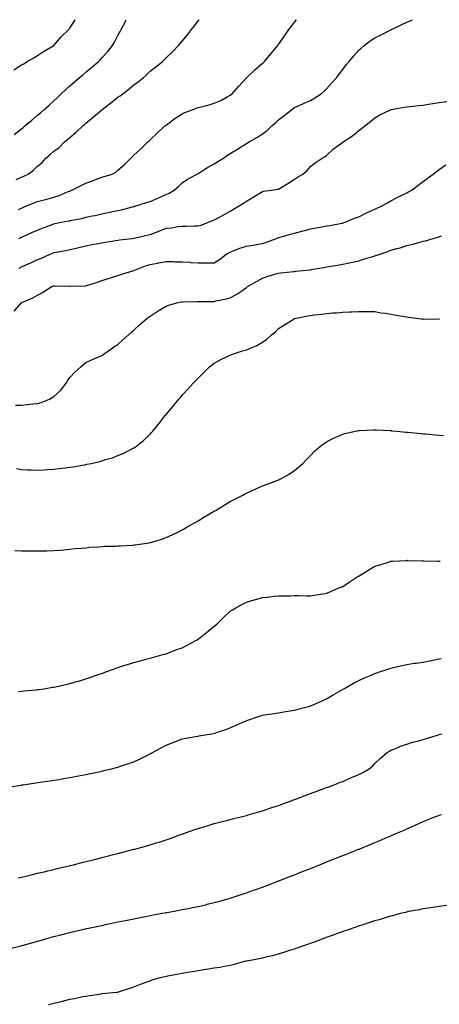
# Model space of a CAD drawing. Units: inches. Extents: x 981683 to 984323, y 7334858 to 7337498.
# Drawn here: x 982377 to 982638, y 7336885 to 7337498 of the extents above; entities that cross this region are included whole.
import ezdxf

# ---------------------------------------------------------------- set-up
doc = ezdxf.new("R2010")
doc.units = ezdxf.units.IN
doc.header["$MEASUREMENT"] = 0
doc.layers.add('Contour_98167334', color=7, linetype='Continuous', true_color=0xcf4fc2)

msp = doc.modelspace()

# ---------------------------------------------------------------- linework, layer by layer
at = {"layer": 'Contour_98167334'}
for points in [[(982373.25, 7337466.72, 3286), (982378.05, 7337469.96, 3286), (982379.39, 7337470.59, 3286), (982381.51, 7337471.92, 3286), (982385.75, 7337474.22, 3286), (982388.05, 7337475.8, 3286), (982391.76, 7337478.21, 3286), (982398.02, 7337481.92, 3286), (982398.05, 7337481.94, 3286), (982402.74, 7337487.23, 3286), (982407.41, 7337491.92, 3286), (982407.72, 7337492.26, 3286), (982408.05, 7337492.72, 3286), (982411.38, 7337498, 3286)], [(982373.49, 7337426.48, 3285), (982378.05, 7337430.16, 3285), (982379.01, 7337430.97, 3285), (982380.14, 7337431.92, 3285), (982384.45, 7337435.52, 3285), (982388.05, 7337438.52, 3285), (982389.88, 7337440.1, 3285), (982391.95, 7337441.92, 3285), (982395.15, 7337444.83, 3285), (982398.05, 7337447.51, 3285), (982400.33, 7337449.64, 3285), (982402.77, 7337451.92, 3285), (982405.5, 7337454.47, 3285), (982408.05, 7337456.85, 3285), (982410.76, 7337459.21, 3285), (982414, 7337461.92, 3285), (982416.21, 7337463.76, 3285), (982418.05, 7337465.28, 3285), (982421.66, 7337468.31, 3285), (982425.86, 7337471.92, 3285), (982426.96, 7337473.02, 3285), (982428.05, 7337474.22, 3285), (982431.67, 7337478.29, 3285), (982434.56, 7337481.92, 3285), (982435.87, 7337484.1, 3285), (982438.05, 7337488.12, 3285), (982439.38, 7337490.59, 3285), (982440.03, 7337491.92, 3285), (982442.25, 7337496.12, 3285), (982442.82, 7337497.15, 3285), (982443.23, 7337498, 3285)], [(982374.63, 7337398.5, 3284), (982378.05, 7337399.97, 3284), (982379.42, 7337400.55, 3284), (982382.18, 7337401.92, 3284), (982385.51, 7337404.46, 3284), (982388.05, 7337406.76, 3284), (982390.87, 7337409.1, 3284), (982393.15, 7337411.92, 3284), (982395.78, 7337414.19, 3284), (982398.05, 7337416.14, 3284), (982401.44, 7337418.53, 3284), (982404.76, 7337421.92, 3284), (982406.53, 7337423.44, 3284), (982408.05, 7337424.76, 3284), (982411.96, 7337428.02, 3284), (982416.17, 7337431.92, 3284), (982417.15, 7337432.82, 3284), (982418.05, 7337433.63, 3284), (982422.59, 7337437.38, 3284), (982428.04, 7337441.92, 3284), (982428.08, 7337441.95, 3284), (982433.69, 7337446.28, 3284), (982438.05, 7337449.75, 3284), (982439.36, 7337450.61, 3284), (982441.06, 7337451.92, 3284), (982445.04, 7337454.92, 3284), (982448.05, 7337457.39, 3284), (982450.65, 7337459.32, 3284), (982453.83, 7337461.92, 3284), (982456.06, 7337463.91, 3284), (982458.05, 7337465.89, 3284), (982461.53, 7337468.44, 3284), (982465.9, 7337471.92, 3284), (982466.93, 7337473.05, 3284), (982468.05, 7337474.34, 3284), (982471.97, 7337478, 3284), (982475.82, 7337481.92, 3284), (982476.86, 7337483.11, 3284), (982478.05, 7337484.57, 3284), (982481.33, 7337488.64, 3284), (982483.91, 7337491.92, 3284), (982485.72, 7337494.25, 3284), (982488.05, 7337497.3, 3284), (982488.6, 7337498, 3284)], [(982376.06, 7337379.92, 3283), (982378.05, 7337380.8, 3283), (982378.82, 7337381.14, 3283), (982380.57, 7337381.92, 3283), (982385.83, 7337384.13, 3283), (982388.05, 7337384.91, 3283), (982392.09, 7337385.96, 3283), (982393.66, 7337386.32, 3283), (982398.05, 7337387.55, 3283), (982401.42, 7337388.55, 3283), (982407.13, 7337391, 3283), (982408.05, 7337391.33, 3283), (982408.45, 7337391.52, 3283), (982409.28, 7337391.92, 3283), (982415.15, 7337394.82, 3283), (982418.05, 7337396.25, 3283), (982422.18, 7337397.78, 3283), (982425.06, 7337398.93, 3283), (982428.05, 7337400.09, 3283), (982429.48, 7337400.5, 3283), (982434.43, 7337401.92, 3283), (982436.79, 7337403.17, 3283), (982438.05, 7337404.34, 3283), (982442.14, 7337407.83, 3283), (982446.14, 7337411.92, 3283), (982447.09, 7337412.88, 3283), (982448.05, 7337413.79, 3283), (982452.24, 7337417.73, 3283), (982456.69, 7337421.92, 3283), (982457.4, 7337422.57, 3283), (982458.05, 7337423.2, 3283), (982462.54, 7337427.43, 3283), (982467.31, 7337431.92, 3283), (982467.75, 7337432.22, 3283), (982468.05, 7337432.46, 3283), (982469.92, 7337433.8, 3283), (982473.54, 7337436.43, 3283), (982478.05, 7337439.34, 3283), (982479.81, 7337440.17, 3283), (982484.27, 7337441.92, 3283), (982487.03, 7337442.94, 3283), (982488.05, 7337443.26, 3283), (982489.94, 7337443.81, 3283), (982494.96, 7337445.01, 3283), (982498.05, 7337446.07, 3283), (982502.17, 7337447.8, 3283), (982506.17, 7337450.04, 3283), (982508.05, 7337451, 3283), (982508.57, 7337451.4, 3283), (982509.17, 7337451.92, 3283), (982513.4, 7337456.57, 3283), (982518.05, 7337461.84, 3283), (982518.12, 7337461.92, 3283), (982523.24, 7337466.73, 3283), (982528.05, 7337470.85, 3283), (982528.64, 7337471.34, 3283), (982529.34, 7337471.92, 3283), (982533.31, 7337476.66, 3283), (982535.76, 7337479.63, 3283), (982537.65, 7337481.92, 3283), (982537.82, 7337482.15, 3283), (982538.05, 7337482.48, 3283), (982541.9, 7337488.08, 3283), (982544.58, 7337491.92, 3283), (982546.07, 7337493.9, 3283), (982548.05, 7337496.44, 3283), (982549.23, 7337498, 3283)], [(982376.39, 7337361.92, 3282), (982377.54, 7337362.43, 3282), (982378.05, 7337362.66, 3282), (982379.37, 7337363.24, 3282), (982384.47, 7337365.5, 3282), (982388.05, 7337367.09, 3282), (982391.46, 7337368.51, 3282), (982396.58, 7337370.44, 3282), (982398.05, 7337371.03, 3282), (982398.77, 7337371.19, 3282), (982402.66, 7337371.92, 3282), (982407.23, 7337372.74, 3282), (982408.05, 7337372.88, 3282), (982409.33, 7337373.2, 3282), (982415.64, 7337374.33, 3282), (982418.05, 7337375.05, 3282), (982422.01, 7337375.88, 3282), (982423.8, 7337376.16, 3282), (982428.05, 7337377.17, 3282), (982432.05, 7337377.92, 3282), (982434.68, 7337378.56, 3282), (982438.05, 7337379.25, 3282), (982440.24, 7337379.73, 3282), (982447.83, 7337381.7, 3282), (982448.05, 7337381.75, 3282), (982448.18, 7337381.79, 3282), (982448.58, 7337381.92, 3282), (982455.75, 7337384.22, 3282), (982458.05, 7337384.93, 3282), (982462.93, 7337387.03, 3282), (982463.33, 7337387.2, 3282), (982468.05, 7337389.23, 3282), (982469.86, 7337390.11, 3282), (982473.15, 7337391.92, 3282), (982475.76, 7337394.21, 3282), (982478.05, 7337396.54, 3282), (982481.3, 7337398.67, 3282), (982487.35, 7337401.92, 3282), (982487.79, 7337402.18, 3282), (982488.05, 7337402.34, 3282), (982489.16, 7337403.04, 3282), (982493.85, 7337406.12, 3282), (982498.05, 7337408.35, 3282), (982500.24, 7337409.74, 3282), (982503.88, 7337411.92, 3282), (982506.35, 7337413.62, 3282), (982508.05, 7337414.64, 3282), (982512.44, 7337417.53, 3282), (982515.36, 7337419.23, 3282), (982518.05, 7337420.86, 3282), (982518.7, 7337421.27, 3282), (982519.71, 7337421.92, 3282), (982524.98, 7337424.99, 3282), (982528.05, 7337426.95, 3282), (982530.93, 7337429.04, 3282), (982533.95, 7337431.92, 3282), (982536.13, 7337433.84, 3282), (982538.05, 7337435.71, 3282), (982541.58, 7337438.39, 3282), (982546.05, 7337441.92, 3282), (982547.16, 7337442.8, 3282), (982548.05, 7337443.34, 3282), (982550.61, 7337444.47, 3282), (982554.01, 7337445.96, 3282), (982558.05, 7337447.8, 3282), (982560.67, 7337449.3, 3282), (982564.64, 7337451.92, 3282), (982566.54, 7337453.43, 3282), (982568.05, 7337454.91, 3282), (982571.31, 7337458.66, 3282), (982574.27, 7337461.92, 3282), (982575.84, 7337464.13, 3282), (982578.05, 7337467.06, 3282), (982580.17, 7337469.81, 3282), (982582, 7337471.92, 3282), (982584.68, 7337475.29, 3282), (982588.05, 7337479.03, 3282), (982589.59, 7337480.38, 3282), (982591.5, 7337481.92, 3282), (982595.22, 7337484.75, 3282), (982598.05, 7337486.69, 3282), (982601.56, 7337488.41, 3282), (982607.64, 7337491.51, 3282), (982608.05, 7337491.72, 3282), (982608.19, 7337491.78, 3282), (982608.46, 7337491.92, 3282), (982614.96, 7337495.01, 3282), (982618.05, 7337496.46, 3282), (982621.52, 7337498, 3282)], [(982376.5, 7337343.47, 3281), (982378.05, 7337344.17, 3281), (982382.15, 7337346.02, 3281), (982383.39, 7337346.58, 3281), (982388.05, 7337348.69, 3281), (982390.37, 7337349.59, 3281), (982395.41, 7337351.92, 3281), (982397.25, 7337352.72, 3281), (982398.05, 7337353.08, 3281), (982399.53, 7337353.4, 3281), (982405.62, 7337354.35, 3281), (982408.05, 7337354.97, 3281), (982412.01, 7337355.89, 3281), (982413.66, 7337356.32, 3281), (982418.05, 7337357.25, 3281), (982421.91, 7337358.07, 3281), (982424.65, 7337358.52, 3281), (982428.05, 7337359.19, 3281), (982430.34, 7337359.63, 3281), (982436.74, 7337360.61, 3281), (982438.05, 7337360.85, 3281), (982438.97, 7337361, 3281), (982446.95, 7337361.92, 3281), (982447.94, 7337362.03, 3281), (982448.05, 7337362.04, 3281), (982448.22, 7337362.08, 3281), (982456.09, 7337363.88, 3281), (982458.05, 7337364.38, 3281), (982462, 7337365.87, 3281), (982463.58, 7337366.39, 3281), (982468.05, 7337368.34, 3281), (982471.41, 7337368.56, 3281), (982475.39, 7337369.26, 3281), (982478.05, 7337369.47, 3281), (982480.46, 7337369.51, 3281), (982485.78, 7337369.65, 3281), (982488.05, 7337369.69, 3281), (982489.81, 7337370.17, 3281), (982494.48, 7337371.92, 3281), (982496.98, 7337372.99, 3281), (982498.05, 7337373.51, 3281), (982501.31, 7337375.18, 3281), (982503.65, 7337376.32, 3281), (982508.05, 7337378.8, 3281), (982509.97, 7337380, 3281), (982513.09, 7337381.92, 3281), (982516.16, 7337383.81, 3281), (982518.05, 7337384.98, 3281), (982522.36, 7337387.61, 3281), (982526.01, 7337389.87, 3281), (982528.05, 7337391.14, 3281), (982528.75, 7337391.22, 3281), (982533.71, 7337391.92, 3281), (982537.49, 7337392.48, 3281), (982538.05, 7337392.61, 3281), (982539.79, 7337393.65, 3281), (982543.91, 7337396.07, 3281), (982548.05, 7337398.72, 3281), (982549.94, 7337400.03, 3281), (982553.12, 7337401.92, 3281), (982555.89, 7337404.08, 3281), (982558.05, 7337406.64, 3281), (982560.97, 7337409, 3281), (982565.31, 7337411.92, 3281), (982567.11, 7337412.86, 3281), (982568.05, 7337413.5, 3281), (982572.38, 7337417.6, 3281), (982577.3, 7337421.17, 3281), (982578.05, 7337421.73, 3281), (982578.17, 7337421.8, 3281), (982578.33, 7337421.92, 3281), (982584.16, 7337425.8, 3281), (982588.05, 7337429.12, 3281), (982589.69, 7337430.28, 3281), (982591.74, 7337431.92, 3281), (982595.31, 7337434.67, 3281), (982598.05, 7337436.92, 3281), (982601.25, 7337438.72, 3281), (982607.8, 7337441.92, 3281), (982607.97, 7337442, 3281), (982608.05, 7337442.03, 3281), (982608.18, 7337442.05, 3281), (982616.33, 7337443.64, 3281), (982618.05, 7337443.83, 3281), (982620.16, 7337444.03, 3281), (982625.34, 7337444.63, 3281), (982628.05, 7337444.88, 3281), (982631.55, 7337445.41, 3281), (982634.17, 7337445.8, 3281), (982638.05, 7337446.4, 3281), (982642.81, 7337447.16, 3281)], [(982373.34, 7337316.63, 3280), (982378.05, 7337321.85, 3280), (982378.09, 7337321.88, 3280), (982378.16, 7337321.92, 3280), (982385, 7337324.96, 3280), (982388.05, 7337326.65, 3280), (982391.42, 7337328.55, 3280), (982396.77, 7337331.92, 3280), (982397.7, 7337332.27, 3280), (982398.05, 7337332.4, 3280), (982398.54, 7337332.4, 3280), (982407.82, 7337332.16, 3280), (982408.05, 7337332.16, 3280), (982408.31, 7337332.18, 3280), (982417.68, 7337332.29, 3280), (982418.05, 7337332.33, 3280), (982418.67, 7337332.53, 3280), (982425.26, 7337334.71, 3280), (982428.05, 7337335.63, 3280), (982432.83, 7337337.14, 3280), (982433.49, 7337337.36, 3280), (982438.05, 7337338.84, 3280), (982440.42, 7337339.55, 3280), (982448.05, 7337341.92, 3280), (982455.24, 7337344.73, 3280), (982458.05, 7337345.57, 3280), (982462.65, 7337346.52, 3280), (982463.29, 7337346.67, 3280), (982468.05, 7337347.59, 3280), (982472.52, 7337347.44, 3280), (982473.54, 7337347.41, 3280), (982478.05, 7337347.26, 3280), (982482.95, 7337347.02, 3280), (982483.14, 7337347.01, 3280), (982488.05, 7337346.77, 3280), (982492.84, 7337346.71, 3280), (982493.28, 7337346.68, 3280), (982498.05, 7337346.61, 3280), (982501.28, 7337348.69, 3280), (982505.34, 7337351.92, 3280), (982506.98, 7337352.99, 3280), (982508.05, 7337353.42, 3280), (982510.44, 7337354.32, 3280), (982514.07, 7337355.9, 3280), (982518.05, 7337357.1, 3280), (982522.31, 7337357.66, 3280), (982524.32, 7337358.19, 3280), (982528.05, 7337358.8, 3280), (982530.48, 7337359.49, 3280), (982536.82, 7337361.92, 3280), (982537.64, 7337362.33, 3280), (982538.05, 7337362.48, 3280), (982538.83, 7337362.7, 3280), (982545.45, 7337364.52, 3280), (982548.05, 7337365.26, 3280), (982552.48, 7337366.35, 3280), (982553.42, 7337366.55, 3280), (982558.05, 7337367.8, 3280), (982561.54, 7337368.43, 3280), (982565.29, 7337369.16, 3280), (982568.05, 7337369.66, 3280), (982569.94, 7337370.03, 3280), (982577.46, 7337371.33, 3280), (982578.05, 7337371.44, 3280), (982578.42, 7337371.55, 3280), (982579.56, 7337371.92, 3280), (982585.48, 7337374.49, 3280), (982588.05, 7337375.42, 3280), (982592.43, 7337377.53, 3280), (982594.68, 7337378.55, 3280), (982598.05, 7337380.11, 3280), (982599.29, 7337380.68, 3280), (982602.22, 7337381.92, 3280), (982605.84, 7337384.13, 3280), (982608.05, 7337385.27, 3280), (982612.45, 7337387.52, 3280), (982614.86, 7337388.72, 3280), (982618.05, 7337390.34, 3280), (982619.09, 7337390.88, 3280), (982621.01, 7337391.92, 3280), (982625.02, 7337394.95, 3280), (982628.05, 7337397.22, 3280), (982630.74, 7337399.23, 3280), (982634.36, 7337401.92, 3280), (982636.41, 7337403.56, 3280), (982638.05, 7337404.78, 3280), (982642.31, 7337407.66, 3280)], [(982374.21, 7337258.08, 3279), (982378.05, 7337258.22, 3279), (982381.44, 7337258.53, 3279), (982385.04, 7337258.92, 3279), (982388.05, 7337259.19, 3279), (982390.23, 7337259.74, 3279), (982395.4, 7337261.92, 3279), (982397.13, 7337262.84, 3279), (982398.05, 7337263.49, 3279), (982402.45, 7337267.51, 3279), (982405.87, 7337271.92, 3279), (982406.7, 7337273.27, 3279), (982408.05, 7337275.44, 3279), (982411.3, 7337278.67, 3279), (982415, 7337281.92, 3279), (982416.6, 7337283.37, 3279), (982418.05, 7337284.6, 3279), (982423.02, 7337286.95, 3279), (982423.12, 7337286.98, 3279), (982428.05, 7337288.94, 3279), (982429.69, 7337290.28, 3279), (982432.08, 7337291.92, 3279), (982435.55, 7337294.42, 3279), (982438.05, 7337295.81, 3279), (982441.17, 7337298.8, 3279), (982444.66, 7337301.92, 3279), (982446.47, 7337303.5, 3279), (982448.05, 7337304.77, 3279), (982451.74, 7337308.23, 3279), (982455.79, 7337311.92, 3279), (982457.13, 7337312.84, 3279), (982458.05, 7337313.48, 3279), (982462.5, 7337316.38, 3279), (982463.16, 7337316.81, 3279), (982468.05, 7337319.82, 3279), (982469.56, 7337320.41, 3279), (982475.49, 7337321.92, 3279), (982477.61, 7337322.35, 3279), (982478.05, 7337322.38, 3279), (982478.5, 7337322.37, 3279), (982487.31, 7337322.66, 3279), (982488.05, 7337322.65, 3279), (982488.79, 7337322.66, 3279), (982497.28, 7337322.69, 3279), (982498.05, 7337322.7, 3279), (982499.09, 7337322.96, 3279), (982505.64, 7337324.33, 3279), (982508.05, 7337325.02, 3279), (982512.57, 7337327.4, 3279), (982516.14, 7337330, 3279), (982518.05, 7337331.32, 3279), (982518.36, 7337331.61, 3279), (982518.79, 7337331.92, 3279), (982524.67, 7337335.3, 3279), (982528.05, 7337337.06, 3279), (982531.57, 7337338.4, 3279), (982535.68, 7337339.55, 3279), (982538.05, 7337340.33, 3279), (982539.52, 7337340.45, 3279), (982547.44, 7337341.31, 3279), (982548.05, 7337341.37, 3279), (982548.55, 7337341.43, 3279), (982553.17, 7337341.92, 3279), (982557.58, 7337342.39, 3279), (982558.05, 7337342.44, 3279), (982558.67, 7337342.55, 3279), (982566.17, 7337343.8, 3279), (982568.05, 7337344.11, 3279), (982570.71, 7337344.58, 3279), (982574.71, 7337345.26, 3279), (982578.05, 7337345.85, 3279), (982583.04, 7337346.93, 3279), (982583.07, 7337346.93, 3279), (982588.05, 7337348.03, 3279), (982591.07, 7337348.9, 3279), (982596.77, 7337350.64, 3279), (982598.05, 7337351.02, 3279), (982598.77, 7337351.2, 3279), (982600.73, 7337351.92, 3279), (982606.14, 7337353.84, 3279), (982608.05, 7337354.56, 3279), (982611.7, 7337355.58, 3279), (982613.86, 7337356.1, 3279), (982618.05, 7337357.39, 3279), (982621.68, 7337358.29, 3279), (982625.54, 7337359.42, 3279), (982628.05, 7337360.08, 3279), (982629.51, 7337360.46, 3279), (982634.38, 7337361.92, 3279), (982637.27, 7337362.7, 3279), (982638.05, 7337362.94, 3279), (982639.58, 7337363.45, 3279)], [(982374.81, 7337218.67, 3278), (982378.05, 7337218.16, 3278), (982382.01, 7337217.96, 3278), (982384.03, 7337217.9, 3278), (982388.05, 7337217.69, 3278), (982392.07, 7337217.9, 3278), (982394.17, 7337218.05, 3278), (982398.05, 7337218.25, 3278), (982401.33, 7337218.64, 3278), (982405.3, 7337219.16, 3278), (982408.05, 7337219.5, 3278), (982410.13, 7337219.84, 3278), (982417.2, 7337221.07, 3278), (982418.05, 7337221.21, 3278), (982418.65, 7337221.32, 3278), (982421.35, 7337221.92, 3278), (982426.81, 7337223.17, 3278), (982428.05, 7337223.52, 3278), (982430.4, 7337224.28, 3278), (982434.56, 7337225.41, 3278), (982438.05, 7337226.73, 3278), (982441.75, 7337228.22, 3278), (982447.21, 7337231.08, 3278), (982448.05, 7337231.48, 3278), (982448.33, 7337231.63, 3278), (982448.76, 7337231.92, 3278), (982453.9, 7337236.08, 3278), (982458.05, 7337240.12, 3278), (982458.95, 7337241.02, 3278), (982459.73, 7337241.92, 3278), (982463.52, 7337246.45, 3278), (982466.71, 7337250.58, 3278), (982467.76, 7337251.92, 3278), (982467.89, 7337252.08, 3278), (982468.05, 7337252.27, 3278), (982472.46, 7337257.51, 3278), (982475.98, 7337261.92, 3278), (982476.97, 7337263, 3278), (982478.05, 7337264.28, 3278), (982481.71, 7337268.26, 3278), (982484.96, 7337271.92, 3278), (982486.55, 7337273.43, 3278), (982488.05, 7337275.01, 3278), (982491.57, 7337278.4, 3278), (982495.09, 7337281.92, 3278), (982496.72, 7337283.25, 3278), (982498.05, 7337284.19, 3278), (982503.05, 7337286.92, 3278), (982508.05, 7337289.28, 3278), (982509.95, 7337290.02, 3278), (982515.69, 7337291.92, 3278), (982517.57, 7337292.4, 3278), (982518.05, 7337292.51, 3278), (982519.16, 7337293.04, 3278), (982524.6, 7337295.36, 3278), (982528.05, 7337297.37, 3278), (982530.76, 7337299.21, 3278), (982533.79, 7337301.92, 3278), (982536.14, 7337303.84, 3278), (982538.05, 7337305.84, 3278), (982541.77, 7337308.2, 3278), (982547.87, 7337311.92, 3278), (982547.99, 7337311.97, 3278), (982548.05, 7337312, 3278), (982548.15, 7337312.01, 3278), (982556.29, 7337313.68, 3278), (982558.05, 7337314.03, 3278), (982560.5, 7337314.37, 3278), (982565.22, 7337314.75, 3278), (982568.05, 7337315.2, 3278), (982571.67, 7337315.55, 3278), (982574.32, 7337315.66, 3278), (982578.05, 7337316.06, 3278), (982582.38, 7337316.25, 3278), (982583.75, 7337316.22, 3278), (982588.05, 7337316.43, 3278), (982592.56, 7337316.43, 3278), (982593.63, 7337316.34, 3278), (982598.05, 7337316.33, 3278), (982601.8, 7337315.67, 3278), (982604.68, 7337315.29, 3278), (982608.05, 7337314.74, 3278), (982610.48, 7337314.35, 3278), (982616.61, 7337313.36, 3278), (982618.05, 7337313.13, 3278), (982619.1, 7337312.97, 3278), (982626.81, 7337311.92, 3278), (982627.89, 7337311.76, 3278), (982628.05, 7337311.74, 3278), (982628.24, 7337311.74, 3278), (982637.98, 7337311.85, 3278), (982638.05, 7337311.85, 3278), (982638.11, 7337311.87, 3278), (982638.26, 7337311.92, 3278)], [(982373.73, 7337167.6, 3277), (982378.05, 7337167.57, 3277), (982382.45, 7337167.52, 3277), (982383.63, 7337167.49, 3277), (982388.05, 7337167.45, 3277), (982392.43, 7337167.54, 3277), (982393.68, 7337167.55, 3277), (982398.05, 7337167.65, 3277), (982401.98, 7337167.99, 3277), (982404.29, 7337168.16, 3277), (982408.05, 7337168.49, 3277), (982411.12, 7337168.85, 3277), (982415.29, 7337169.16, 3277), (982418.05, 7337169.45, 3277), (982420.29, 7337169.68, 3277), (982426.15, 7337170.02, 3277), (982428.05, 7337170.19, 3277), (982429.67, 7337170.29, 3277), (982436.56, 7337170.43, 3277), (982438.05, 7337170.51, 3277), (982439.35, 7337170.63, 3277), (982447.19, 7337171.07, 3277), (982448.05, 7337171.14, 3277), (982448.71, 7337171.26, 3277), (982453.05, 7337171.92, 3277), (982457.42, 7337172.55, 3277), (982458.05, 7337172.63, 3277), (982459.09, 7337172.96, 3277), (982465.14, 7337174.83, 3277), (982468.05, 7337175.75, 3277), (982472.27, 7337177.7, 3277), (982475.28, 7337179.15, 3277), (982478.05, 7337180.46, 3277), (982478.98, 7337181, 3277), (982480.56, 7337181.92, 3277), (982485.31, 7337184.66, 3277), (982488.05, 7337186.25, 3277), (982491.59, 7337188.38, 3277), (982497.54, 7337191.92, 3277), (982497.85, 7337192.11, 3277), (982498.05, 7337192.23, 3277), (982498.81, 7337192.68, 3277), (982504.12, 7337195.84, 3277), (982508.05, 7337198.15, 3277), (982510.53, 7337199.44, 3277), (982515.43, 7337201.92, 3277), (982517.09, 7337202.88, 3277), (982518.05, 7337203.43, 3277), (982520.83, 7337204.7, 3277), (982523.88, 7337206.09, 3277), (982528.05, 7337208.02, 3277), (982530.94, 7337209.03, 3277), (982537.69, 7337211.56, 3277), (982538.05, 7337211.69, 3277), (982538.23, 7337211.74, 3277), (982538.67, 7337211.92, 3277), (982544.7, 7337215.27, 3277), (982548.05, 7337217.42, 3277), (982550.5, 7337219.47, 3277), (982553.29, 7337221.92, 3277), (982555.59, 7337224.38, 3277), (982558.05, 7337226.81, 3277), (982560.56, 7337229.41, 3277), (982563.43, 7337231.92, 3277), (982566, 7337233.98, 3277), (982568.05, 7337235.34, 3277), (982572.35, 7337237.63, 3277), (982574.72, 7337238.59, 3277), (982578.05, 7337240.09, 3277), (982579.46, 7337240.51, 3277), (982585.97, 7337241.92, 3277), (982587.69, 7337242.28, 3277), (982588.05, 7337242.33, 3277), (982588.46, 7337242.34, 3277), (982597.21, 7337242.76, 3277), (982598.05, 7337242.77, 3277), (982598.85, 7337242.73, 3277), (982607.68, 7337242.3, 3277), (982608.05, 7337242.27, 3277), (982608.37, 7337242.24, 3277), (982611.85, 7337241.92, 3277), (982617.51, 7337241.39, 3277), (982618.05, 7337241.34, 3277), (982618.69, 7337241.28, 3277), (982626.62, 7337240.49, 3277), (982628.05, 7337240.36, 3277), (982629.79, 7337240.19, 3277), (982635.74, 7337239.61, 3277), (982638.05, 7337239.39, 3277), (982640.75, 7337239.22, 3277)], [(982376.03, 7337079.9, 3276), (982378.05, 7337080.08, 3276), (982379.68, 7337080.29, 3276), (982387.19, 7337081.06, 3276), (982388.05, 7337081.16, 3276), (982388.7, 7337081.27, 3276), (982393.05, 7337081.92, 3276), (982397.38, 7337082.59, 3276), (982398.05, 7337082.69, 3276), (982399.06, 7337082.93, 3276), (982405.63, 7337084.35, 3276), (982408.05, 7337084.92, 3276), (982412.22, 7337086.09, 3276), (982413.54, 7337086.43, 3276), (982418.05, 7337087.76, 3276), (982421.18, 7337088.78, 3276), (982427.01, 7337090.88, 3276), (982428.05, 7337091.24, 3276), (982428.56, 7337091.41, 3276), (982429.97, 7337091.92, 3276), (982435.84, 7337094.13, 3276), (982438.05, 7337094.96, 3276), (982442.44, 7337096.32, 3276), (982443.36, 7337096.61, 3276), (982448.05, 7337098.02, 3276), (982451.09, 7337098.89, 3276), (982456.32, 7337100.19, 3276), (982458.05, 7337100.67, 3276), (982459, 7337100.97, 3276), (982462.49, 7337101.92, 3276), (982466.81, 7337103.16, 3276), (982468.05, 7337103.47, 3276), (982470.51, 7337104.38, 3276), (982474.17, 7337105.8, 3276), (982478.05, 7337107.17, 3276), (982481.14, 7337108.83, 3276), (982487.08, 7337111.92, 3276), (982487.69, 7337112.29, 3276), (982488.05, 7337112.52, 3276), (982491.11, 7337114.98, 3276), (982493.26, 7337116.71, 3276), (982498.05, 7337120.67, 3276), (982498.73, 7337121.24, 3276), (982499.54, 7337121.92, 3276), (982503.89, 7337126.08, 3276), (982508.05, 7337129.93, 3276), (982509.3, 7337130.67, 3276), (982511.53, 7337131.92, 3276), (982515.7, 7337134.27, 3276), (982518.05, 7337135.61, 3276), (982522.98, 7337136.98, 3276), (982523.17, 7337137.04, 3276), (982528.05, 7337138.44, 3276), (982531.27, 7337138.7, 3276), (982535.31, 7337139.18, 3276), (982538.05, 7337139.42, 3276), (982540.5, 7337139.46, 3276), (982545.71, 7337139.58, 3276), (982548.05, 7337139.62, 3276), (982550.34, 7337139.64, 3276), (982555.68, 7337139.54, 3276), (982558.05, 7337139.56, 3276), (982560.04, 7337139.93, 3276), (982567.04, 7337140.91, 3276), (982568.05, 7337141.09, 3276), (982568.63, 7337141.34, 3276), (982570.05, 7337141.92, 3276), (982575.6, 7337144.37, 3276), (982578.05, 7337145.32, 3276), (982582.01, 7337147.96, 3276), (982587.77, 7337151.64, 3276), (982588.05, 7337151.82, 3276), (982588.22, 7337151.92, 3276), (982594.31, 7337155.67, 3276), (982598.05, 7337157.89, 3276), (982601.1, 7337158.87, 3276), (982606.65, 7337160.52, 3276), (982608.05, 7337160.96, 3276), (982608.95, 7337161.02, 3276), (982617.69, 7337161.55, 3276), (982618.05, 7337161.58, 3276), (982618.39, 7337161.57, 3276), (982627.46, 7337161.34, 3276), (982628.65, 7337161.32, 3276), (982637.25, 7337161.11, 3276), (982638.05, 7337161.11, 3276), (982638.84, 7337161.13, 3276)], [(982369.46, 7337020.51, 3275), (982377.88, 7337021.75, 3275), (982378.05, 7337021.77, 3275), (982378.18, 7337021.79, 3275), (982379.03, 7337021.92, 3275), (982386.91, 7337023.07, 3275), (982388.05, 7337023.24, 3275), (982389.6, 7337023.47, 3275), (982395.61, 7337024.37, 3275), (982398.05, 7337024.74, 3275), (982401.42, 7337025.29, 3275), (982404.2, 7337025.76, 3275), (982408.05, 7337026.4, 3275), (982412.68, 7337027.29, 3275), (982413.58, 7337027.45, 3275), (982418.05, 7337028.28, 3275), (982421.03, 7337028.95, 3275), (982426.13, 7337030, 3275), (982428.05, 7337030.41, 3275), (982429.25, 7337030.72, 3275), (982434.04, 7337031.92, 3275), (982437.24, 7337032.74, 3275), (982438.05, 7337032.94, 3275), (982439.58, 7337033.45, 3275), (982444.8, 7337035.18, 3275), (982448.05, 7337036.29, 3275), (982451.89, 7337038.08, 3275), (982456.47, 7337040.34, 3275), (982458.05, 7337041.1, 3275), (982458.59, 7337041.39, 3275), (982459.55, 7337041.92, 3275), (982465.07, 7337044.89, 3275), (982468.05, 7337046.5, 3275), (982471.91, 7337048.06, 3275), (982475.61, 7337049.48, 3275), (982478.05, 7337050.44, 3275), (982479.3, 7337050.67, 3275), (982486.29, 7337051.92, 3275), (982487.78, 7337052.19, 3275), (982488.05, 7337052.25, 3275), (982488.46, 7337052.33, 3275), (982496.4, 7337053.57, 3275), (982498.05, 7337053.89, 3275), (982501.09, 7337054.96, 3275), (982504.05, 7337055.93, 3275), (982508.05, 7337057.44, 3275), (982511.15, 7337058.82, 3275), (982517.87, 7337061.74, 3275), (982518.05, 7337061.82, 3275), (982518.12, 7337061.85, 3275), (982518.34, 7337061.92, 3275), (982525.56, 7337064.42, 3275), (982528.05, 7337065.16, 3275), (982531.9, 7337065.76, 3275), (982533.85, 7337066.12, 3275), (982538.05, 7337066.74, 3275), (982542.51, 7337067.46, 3275), (982543.76, 7337067.63, 3275), (982548.05, 7337068.3, 3275), (982550.88, 7337069.09, 3275), (982556.79, 7337070.67, 3275), (982558.05, 7337071.01, 3275), (982558.67, 7337071.29, 3275), (982560.04, 7337071.92, 3275), (982565.57, 7337074.41, 3275), (982568.05, 7337075.43, 3275), (982572.09, 7337077.88, 3275), (982576.46, 7337080.33, 3275), (982578.05, 7337081.24, 3275), (982578.45, 7337081.52, 3275), (982579.09, 7337081.92, 3275), (982584.75, 7337085.22, 3275), (982588.05, 7337086.84, 3275), (982591.55, 7337088.42, 3275), (982596.72, 7337090.59, 3275), (982598.05, 7337091.16, 3275), (982598.61, 7337091.36, 3275), (982600.36, 7337091.92, 3275), (982606.11, 7337093.86, 3275), (982608.05, 7337094.45, 3275), (982611.36, 7337095.24, 3275), (982614.06, 7337095.91, 3275), (982618.05, 7337096.82, 3275), (982622.46, 7337097.51, 3275), (982623.78, 7337097.65, 3275), (982628.05, 7337098.28, 3275), (982631.22, 7337098.75, 3275), (982635.98, 7337099.85, 3275), (982638.05, 7337100.22, 3275), (982639.4, 7337100.58, 3275)], [(982375.96, 7336964.01, 3274), (982378.05, 7336964.49, 3274), (982381.41, 7336965.28, 3274), (982384.05, 7336965.93, 3274), (982388.05, 7336966.83, 3274), (982392.15, 7336967.81, 3274), (982394.48, 7336968.34, 3274), (982398.05, 7336969.18, 3274), (982400.26, 7336969.72, 3274), (982407.58, 7336971.45, 3274), (982408.05, 7336971.56, 3274), (982408.34, 7336971.63, 3274), (982409.56, 7336971.92, 3274), (982416.31, 7336973.66, 3274), (982418.05, 7336974.1, 3274), (982420.99, 7336974.86, 3274), (982424.26, 7336975.71, 3274), (982428.05, 7336976.68, 3274), (982432.22, 7336977.75, 3274), (982434.45, 7336978.32, 3274), (982438.05, 7336979.23, 3274), (982440.19, 7336979.79, 3274), (982447.86, 7336981.74, 3274), (982448.05, 7336981.78, 3274), (982448.16, 7336981.81, 3274), (982448.57, 7336981.92, 3274), (982455.99, 7336983.98, 3274), (982458.05, 7336984.58, 3274), (982461.89, 7336985.76, 3274), (982463.67, 7336986.3, 3274), (982468.05, 7336987.7, 3274), (982471.19, 7336988.77, 3274), (982477, 7336990.87, 3274), (982478.05, 7336991.24, 3274), (982478.56, 7336991.41, 3274), (982480.06, 7336991.92, 3274), (982485.95, 7336994.02, 3274), (982488.05, 7336994.78, 3274), (982492.12, 7336996, 3274), (982493.54, 7336996.44, 3274), (982498.05, 7336997.76, 3274), (982501.33, 7336998.63, 3274), (982505.8, 7336999.67, 3274), (982508.05, 7337000.25, 3274), (982509.35, 7337000.62, 3274), (982514.68, 7337001.92, 3274), (982517.37, 7337002.6, 3274), (982518.05, 7337002.76, 3274), (982519.24, 7337003.11, 3274), (982525.05, 7337004.92, 3274), (982528.05, 7337005.77, 3274), (982532.63, 7337007.34, 3274), (982533.85, 7337007.72, 3274), (982538.05, 7337009.11, 3274), (982540.09, 7337009.88, 3274), (982545.93, 7337011.92, 3274), (982547.47, 7337012.5, 3274), (982548.05, 7337012.69, 3274), (982549.27, 7337013.14, 3274), (982554.72, 7337015.25, 3274), (982558.05, 7337016.44, 3274), (982562.02, 7337017.95, 3274), (982565.22, 7337019.09, 3274), (982568.05, 7337020.13, 3274), (982569.34, 7337020.64, 3274), (982572.65, 7337021.92, 3274), (982576.51, 7337023.46, 3274), (982578.05, 7337024.04, 3274), (982581.68, 7337025.56, 3274), (982583.62, 7337026.36, 3274), (982588.05, 7337028.23, 3274), (982590.51, 7337029.46, 3274), (982594.62, 7337031.92, 3274), (982596.5, 7337033.47, 3274), (982598.05, 7337035.24, 3274), (982601.53, 7337038.44, 3274), (982605.68, 7337041.92, 3274), (982607.09, 7337042.87, 3274), (982608.05, 7337043.4, 3274), (982610.48, 7337044.35, 3274), (982613.97, 7337046, 3274), (982618.05, 7337047.22, 3274), (982621.59, 7337048.38, 3274), (982625.42, 7337049.29, 3274), (982628.05, 7337050.05, 3274), (982629.51, 7337050.45, 3274), (982634.19, 7337051.92, 3274), (982637.12, 7337052.85, 3274), (982638.05, 7337053.11, 3274), (982639.82, 7337053.69, 3274)], [(982370.19, 7336919.78, 3273), (982377.87, 7336921.74, 3273), (982378.05, 7336921.79, 3273), (982378.15, 7336921.82, 3273), (982378.5, 7336921.92, 3273), (982385.91, 7336924.05, 3273), (982388.05, 7336924.66, 3273), (982391.86, 7336925.72, 3273), (982393.71, 7336926.26, 3273), (982398.05, 7336927.45, 3273), (982401.59, 7336928.38, 3273), (982405.5, 7336929.37, 3273), (982408.05, 7336930.03, 3273), (982409.57, 7336930.4, 3273), (982416.15, 7336931.92, 3273), (982417.7, 7336932.27, 3273), (982418.05, 7336932.34, 3273), (982418.59, 7336932.46, 3273), (982425.97, 7336934.01, 3273), (982428.05, 7336934.44, 3273), (982431.23, 7336935.1, 3273), (982434.24, 7336935.73, 3273), (982438.05, 7336936.52, 3273), (982442.53, 7336937.44, 3273), (982443.84, 7336937.71, 3273), (982448.05, 7336938.58, 3273), (982450.86, 7336939.11, 3273), (982456.32, 7336940.19, 3273), (982458.05, 7336940.53, 3273), (982459.23, 7336940.74, 3273), (982465.65, 7336941.92, 3273), (982467.67, 7336942.3, 3273), (982468.05, 7336942.37, 3273), (982468.61, 7336942.48, 3273), (982476.13, 7336943.84, 3273), (982478.05, 7336944.21, 3273), (982480.92, 7336944.79, 3273), (982484.49, 7336945.48, 3273), (982488.05, 7336946.21, 3273), (982492.69, 7336947.29, 3273), (982493.65, 7336947.52, 3273), (982498.05, 7336948.56, 3273), (982500.7, 7336949.27, 3273), (982507.3, 7336951.17, 3273), (982508.05, 7336951.37, 3273), (982508.47, 7336951.51, 3273), (982509.76, 7336951.92, 3273), (982515.98, 7336953.99, 3273), (982518.05, 7336954.69, 3273), (982522.37, 7336956.24, 3273), (982523.37, 7336956.59, 3273), (982528.05, 7336958.29, 3273), (982530.69, 7336959.28, 3273), (982537.67, 7336961.92, 3273), (982537.94, 7336962.03, 3273), (982538.05, 7336962.07, 3273), (982538.28, 7336962.16, 3273), (982545.15, 7336964.82, 3273), (982548.05, 7336965.95, 3273), (982552.34, 7336967.64, 3273), (982554.7, 7336968.58, 3273), (982558.05, 7336969.89, 3273), (982559.51, 7336970.47, 3273), (982563.15, 7336971.92, 3273), (982566.66, 7336973.31, 3273), (982568.05, 7336973.86, 3273), (982571.26, 7336975.14, 3273), (982573.82, 7336976.15, 3273), (982578.05, 7336977.83, 3273), (982580.97, 7336979, 3273), (982587.9, 7336981.77, 3273), (982588.05, 7336981.83, 3273), (982588.12, 7336981.86, 3273), (982588.27, 7336981.92, 3273), (982595.22, 7336984.75, 3273), (982598.05, 7336985.91, 3273), (982602.27, 7336987.7, 3273), (982604.99, 7336988.86, 3273), (982608.05, 7336990.16, 3273), (982609.29, 7336990.68, 3273), (982612.1, 7336991.92, 3273), (982616.24, 7336993.73, 3273), (982618.05, 7336994.56, 3273), (982622.72, 7336996.59, 3273), (982623.19, 7336996.78, 3273), (982628.05, 7336999.05, 3273), (982630.17, 7336999.8, 3273), (982635.43, 7337001.92, 3273), (982637.34, 7337002.64, 3273), (982638.05, 7337002.95, 3273), (982639.49, 7337003.36, 3273)], [(982394.84, 7336885.13, 3272), (982398.05, 7336886.03, 3272), (982402.84, 7336887.13, 3272), (982403.43, 7336887.31, 3272), (982408.05, 7336888.5, 3272), (982410.98, 7336888.99, 3272), (982416.25, 7336890.13, 3272), (982418.05, 7336890.46, 3272), (982419.4, 7336890.57, 3272), (982427.55, 7336891.92, 3272), (982427.99, 7336891.98, 3272), (982428.14, 7336892.01, 3272), (982437.18, 7336892.79, 3272), (982438.05, 7336892.95, 3272), (982439.55, 7336893.42, 3272), (982444.88, 7336895.09, 3272), (982448.05, 7336896.08, 3272), (982452.16, 7336897.81, 3272), (982454.92, 7336898.8, 3272), (982458.05, 7336899.99, 3272), (982459.46, 7336900.51, 3272), (982464.35, 7336901.92, 3272), (982467.35, 7336902.62, 3272), (982468.05, 7336902.76, 3272), (982469.09, 7336902.96, 3272), (982475.69, 7336904.28, 3272), (982478.05, 7336904.7, 3272), (982481.37, 7336905.24, 3272), (982484.26, 7336905.71, 3272), (982488.05, 7336906.32, 3272), (982492.86, 7336907.1, 3272), (982493.31, 7336907.18, 3272), (982498.05, 7336907.98, 3272), (982501.56, 7336908.41, 3272), (982505.43, 7336909.3, 3272), (982508.05, 7336909.68, 3272), (982509.85, 7336910.12, 3272), (982516.21, 7336911.92, 3272), (982517.71, 7336912.26, 3272), (982518.05, 7336912.34, 3272), (982518.58, 7336912.45, 3272), (982526.1, 7336913.88, 3272), (982528.05, 7336914.32, 3272), (982531.21, 7336915.08, 3272), (982534.24, 7336915.73, 3272), (982538.05, 7336916.72, 3272), (982542.05, 7336917.92, 3272), (982545.04, 7336918.91, 3272), (982548.05, 7336919.86, 3272), (982549.58, 7336920.39, 3272), (982553.78, 7336921.92, 3272), (982556.96, 7336923.01, 3272), (982558.05, 7336923.42, 3272), (982560.38, 7336924.25, 3272), (982564.36, 7336925.61, 3272), (982568.05, 7336926.99, 3272), (982571.72, 7336928.25, 3272), (982576.06, 7336929.93, 3272), (982578.05, 7336930.66, 3272), (982579.01, 7336930.96, 3272), (982581.6, 7336931.92, 3272), (982586.43, 7336933.54, 3272), (982588.05, 7336934.15, 3272), (982591.32, 7336935.19, 3272), (982594, 7336935.98, 3272), (982598.05, 7336937.37, 3272), (982601.62, 7336938.35, 3272), (982605.86, 7336939.73, 3272), (982608.05, 7336940.38, 3272), (982609.32, 7336940.65, 3272), (982614.1, 7336941.92, 3272), (982617.29, 7336942.68, 3272), (982618.05, 7336942.91, 3272), (982619.29, 7336943.16, 3272), (982625.65, 7336944.32, 3272), (982628.05, 7336944.84, 3272), (982631.52, 7336945.39, 3272), (982634.17, 7336945.79, 3272), (982638.05, 7336946.42, 3272), (982642.94, 7336947.03, 3272)]]:
    msp.add_polyline3d(points, dxfattribs=at)

doc.saveas('drawing.dxf')
